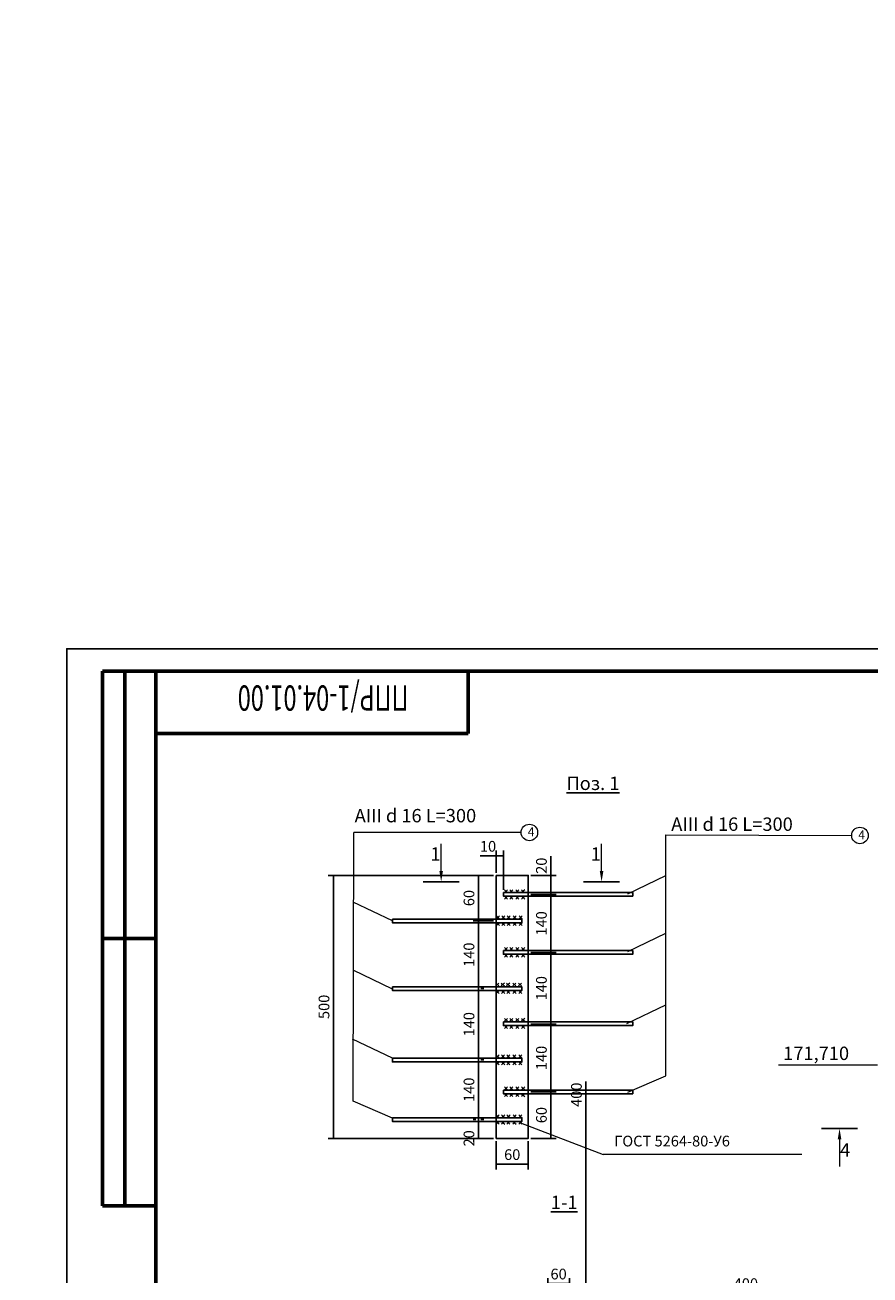
# Model space of a CAD drawing. Units: millimetres. Extents: x -1006216 to 8941602, y -701074 to -125011.
# Drawn here: x -621258 to -573947, y -507186 to -437183 of the extents above; entities that cross this region are included whole.
import ezdxf

# ---------------------------------------------------------------- set-up
doc = ezdxf.new("R2010")
doc.units = ezdxf.units.MM
doc.linetypes.add('CONTINOUS', pattern=[0])
doc.layers.get('0').update_dxf_attribs({"linetype": 'CONTINOUS'})
for name, color, linetype, lineweight in [('выноски', 3, 'Continuous', 13), ('резмер', 1, 'Continuous', 9), ('Формат А3', 7, 'Continuous', 25), ('штриховка', 2, 'Continuous', 9)]:
    doc.layers.add(name, color=color, linetype=linetype, lineweight=lineweight)
doc.layers.add('Текст', color=252, linetype='Continuous')
doc.styles.add('GOST 2.304', font='CS_Gost2304.shx', dxfattribs={"oblique": 15})
doc.styles.get("Standard").update_dxf_attribs({"font": 'txt.shx', "width": 0.85, "height": 600})
doc.dimstyles.new('ISO-25', dxfattribs={"dimtxt": 600, "dimasz": 600, "dimexe": 300, "dimexo": 150, "dimgap": 150, "dimtad": 1, "dimdec": 0, "dimtxsty": 'Standard', "dimblk": 'OBLIQUE', "dimcen": 600, "dimadec": 0, "dimazin": 0, "dimtfac": 1, "dimtdec": 0, "dimtmove": 0, "dimatfit": 3, "dimldrblk": 'OBLIQUE', "dimfxl": 0, "dimarcsym": 0})

# ---------------------------------------------------------------- blocks, each defined once
blk = doc.blocks.new('_Oblique')
at = {"color": 0, "linetype": 'ByBlock', "lineweight": -2}
blk.add_line((-0.5, -0.5), (0.5, 0.5), dxfattribs=at)
blk = doc.blocks.new('*D577')
at = {"layer": 'Defpoints', "color": 0}
for p in [(-594877, -484807), (-603989, -499533), (-594877, -499533)]:
    blk.add_point(p, dxfattribs=at)
at = {"layer": 'резмер', "color": 0, "lineweight": -2}
for p, q in [((-595027, -484807), (-604289, -484807)), ((-603989, -484807), (-603989, -499533)), ((-595027, -499533), (-604289, -499533))]:
    blk.add_line(p, q, dxfattribs=at)
at = {"layer": 'резмер', "color": 0, "lineweight": -2, "xscale": 10, "yscale": 10, "zscale": 10}
for p, rotation in [((-603989, -484807), 90), ((-603989, -499533), 270)]:
    blk.add_blockref('_Oblique', p, dxfattribs=dict(at, rotation=rotation))
at = {"layer": 'резмер', "color": 0, "insert": (-604439, -492170), "char_height": 600, "attachment_point": 5, "rotation": 90}
blk.add_mtext('500', dxfattribs=at)
blk = doc.blocks.new('*D578')
at = {"layer": 'Defpoints', "color": 0}
for p in [(-594877, -499533), (-593079, -499533), (-593079, -500971)]:
    blk.add_point(p, dxfattribs=at)
at = {"layer": 'резмер', "color": 0, "lineweight": -2}
for p, q in [((-594877, -499683), (-594877, -501271)), ((-593079, -499683), (-593079, -501271)), ((-594877, -500971), (-593079, -500971))]:
    blk.add_line(p, q, dxfattribs=at)
at = {"layer": 'резмер', "color": 0, "lineweight": -2, "xscale": 10, "yscale": 10, "zscale": 10, "rotation": 180}
blk.add_blockref('_Oblique', (-594877, -500971), dxfattribs=at)
at = {"layer": 'резмер', "color": 0, "lineweight": -2, "xscale": 10, "yscale": 10, "zscale": 10}
blk.add_blockref('_Oblique', (-593079, -500971), dxfattribs=at)
at = {"layer": 'резмер', "color": 0, "insert": (-593978, -500521), "char_height": 600, "attachment_point": 5}
blk.add_mtext('60', dxfattribs=at)
blk = doc.blocks.new('*D581')
at = {"layer": 'Defpoints', "color": 0}
for p in [(-594877, -483706), (-594877, -484807), (-594476, -485765)]:
    blk.add_point(p, dxfattribs=at)
at = {"layer": 'резмер', "color": 0, "lineweight": -2}
for p, q in [((-594877, -483706), (-595782, -483706)), ((-594877, -484657), (-594877, -483406)), ((-594476, -483706), (-594877, -483706)), ((-594476, -485615), (-594476, -483406))]:
    blk.add_line(p, q, dxfattribs=at)
at = {"layer": 'резмер', "color": 0, "lineweight": -2, "xscale": 10, "yscale": 10, "zscale": 10, "rotation": 180}
blk.add_blockref('_Oblique', (-594877, -483706), dxfattribs=at)
at = {"layer": 'резмер', "color": 0, "lineweight": -2, "xscale": 10, "yscale": 10, "zscale": 10}
blk.add_blockref('_Oblique', (-594476, -483706), dxfattribs=at)
at = {"layer": 'резмер', "color": 0, "insert": (-595334, -483256), "char_height": 600, "attachment_point": 5}
blk.add_mtext('10', dxfattribs=at)
blk = doc.blocks.new('*D582')
at = {"layer": 'Defpoints', "color": 0}
for p in [(-590789, -508141), (-589857, -508141), (-590789, -508541)]:
    blk.add_point(p, dxfattribs=at)
at = {"layer": 'резмер', "color": 0, "lineweight": -2}
for p, q in [((-589857, -508141), (-589857, -496346)), ((-590639, -508141), (-589557, -508141)), ((-589857, -508541), (-589857, -508141)), ((-590639, -508541), (-589557, -508541))]:
    blk.add_line(p, q, dxfattribs=at)
at = {"layer": 'резмер', "color": 0, "lineweight": -2, "xscale": 10, "yscale": 10, "zscale": 10}
for p, rotation in [((-589857, -508141), 90), ((-589857, -508541), 270)]:
    blk.add_blockref('_Oblique', p, dxfattribs=dict(at, rotation=rotation))
at = {"layer": 'резмер', "color": 0, "insert": (-590307, -497091), "char_height": 600, "attachment_point": 5, "rotation": 90}
blk.add_mtext('400', dxfattribs=at)
blk = doc.blocks.new('*D583')
at = {"layer": 'Defpoints', "color": 0}
for p in [(-591989, -507660), (-591989, -508141), (-590776, -508141)]:
    blk.add_point(p, dxfattribs=at)
at = {"layer": 'резмер', "color": 0, "lineweight": -2}
for p, q in [((-591989, -507991), (-591989, -507360)), ((-590776, -507991), (-590776, -507360)), ((-590776, -507660), (-591989, -507660))]:
    blk.add_line(p, q, dxfattribs=at)
at = {"layer": 'резмер', "color": 0, "lineweight": -2, "xscale": 10, "yscale": 10, "zscale": 10, "rotation": 180}
blk.add_blockref('_Oblique', (-591989, -507660), dxfattribs=at)
at = {"layer": 'резмер', "color": 0, "lineweight": -2, "xscale": 10, "yscale": 10, "zscale": 10}
blk.add_blockref('_Oblique', (-590776, -507660), dxfattribs=at)
at = {"layer": 'резмер', "color": 0, "insert": (-591382, -507210), "char_height": 600, "attachment_point": 5}
blk.add_mtext('60', dxfattribs=at)
blk = doc.blocks.new('*D585')
at = {"layer": 'Defpoints', "color": 0}
for p in [(-569846, -507186), (-569446, -507185), (-569846, -508198)]:
    blk.add_point(p, dxfattribs=at)
at = {"layer": 'резмер', "color": 0, "lineweight": -2}
for p, q in [((-569846, -507336), (-569846, -508498)), ((-569446, -507335), (-569446, -508498)), ((-569846, -508198), (-581641, -508198)), ((-569446, -508198), (-569846, -508198))]:
    blk.add_line(p, q, dxfattribs=at)
at = {"layer": 'резмер', "color": 0, "lineweight": -2, "xscale": 10, "yscale": 10, "zscale": 10, "rotation": 180}
blk.add_blockref('_Oblique', (-569846, -508198), dxfattribs=at)
at = {"layer": 'резмер', "color": 0, "lineweight": -2, "xscale": 10, "yscale": 10, "zscale": 10}
blk.add_blockref('_Oblique', (-569446, -508198), dxfattribs=at)
at = {"layer": 'резмер', "color": 0, "insert": (-580896, -507748), "char_height": 600, "attachment_point": 5}
blk.add_mtext('400', dxfattribs=at)
blk = doc.blocks.new('*D586')
at = {"layer": 'Defpoints', "color": 0}
for p in [(-593079, -484807), (-593079, -485869), (-591816, -485869)]:
    blk.add_point(p, dxfattribs=at)
at = {"layer": 'резмер', "color": 0, "lineweight": -2}
for p, q in [((-591816, -484807), (-591816, -483732)), ((-592929, -484807), (-591516, -484807)), ((-591816, -485869), (-591816, -484807)), ((-592929, -485869), (-591516, -485869))]:
    blk.add_line(p, q, dxfattribs=at)
at = {"layer": 'резмер', "color": 0, "lineweight": -2, "xscale": 10, "yscale": 10, "zscale": 10}
for p, rotation in [((-591816, -484807), 90), ((-591816, -485869), 270)]:
    blk.add_blockref('_Oblique', p, dxfattribs=dict(at, rotation=rotation))
at = {"layer": 'резмер', "color": 0, "insert": (-592266, -484265), "char_height": 600, "attachment_point": 5, "rotation": 90}
blk.add_mtext('20', dxfattribs=at)
blk = doc.blocks.new('*D587')
at = {"layer": 'Defpoints', "color": 0}
for p in [(-593079, -485869), (-593079, -489122), (-591816, -489122)]:
    blk.add_point(p, dxfattribs=at)
at = {"layer": 'резмер', "color": 0, "lineweight": -2}
for p, q in [((-592929, -485869), (-591516, -485869)), ((-591816, -485869), (-591816, -489122)), ((-592929, -489122), (-591516, -489122))]:
    blk.add_line(p, q, dxfattribs=at)
at = {"layer": 'резмер', "color": 0, "lineweight": -2, "xscale": 10, "yscale": 10, "zscale": 10}
for p, rotation in [((-591816, -485869), 90), ((-591816, -489122), 270)]:
    blk.add_blockref('_Oblique', p, dxfattribs=dict(at, rotation=rotation))
at = {"layer": 'резмер', "color": 0, "insert": (-592266, -487495), "char_height": 600, "attachment_point": 5, "rotation": 90}
blk.add_mtext('140', dxfattribs=at)
blk = doc.blocks.new('*D588')
at = {"layer": 'Defpoints', "color": 0}
for p in [(-593079, -489122), (-593079, -493132), (-591816, -493132)]:
    blk.add_point(p, dxfattribs=at)
at = {"layer": 'резмер', "color": 0, "lineweight": -2}
for p, q in [((-592929, -489122), (-591516, -489122)), ((-591816, -489122), (-591816, -493132)), ((-592929, -493132), (-591516, -493132))]:
    blk.add_line(p, q, dxfattribs=at)
at = {"layer": 'резмер', "color": 0, "lineweight": -2, "xscale": 10, "yscale": 10, "zscale": 10}
for p, rotation in [((-591816, -489122), 90), ((-591816, -493132), 270)]:
    blk.add_blockref('_Oblique', p, dxfattribs=dict(at, rotation=rotation))
at = {"layer": 'резмер', "color": 0, "insert": (-592266, -491127), "char_height": 600, "attachment_point": 5, "rotation": 90}
blk.add_mtext('140', dxfattribs=at)
blk = doc.blocks.new('*D589')
at = {"layer": 'Defpoints', "color": 0}
for p in [(-593079, -493132), (-593079, -496929), (-591816, -496929)]:
    blk.add_point(p, dxfattribs=at)
at = {"layer": 'резмер', "color": 0, "lineweight": -2}
for p, q in [((-592929, -493132), (-591516, -493132)), ((-591816, -493132), (-591816, -496929)), ((-592929, -496929), (-591516, -496929))]:
    blk.add_line(p, q, dxfattribs=at)
at = {"layer": 'резмер', "color": 0, "lineweight": -2, "xscale": 10, "yscale": 10, "zscale": 10}
for p, rotation in [((-591816, -493132), 90), ((-591816, -496929), 270)]:
    blk.add_blockref('_Oblique', p, dxfattribs=dict(at, rotation=rotation))
at = {"layer": 'резмер', "color": 0, "insert": (-592266, -495031), "char_height": 600, "attachment_point": 5, "rotation": 90}
blk.add_mtext('140', dxfattribs=at)
blk = doc.blocks.new('*D590')
at = {"layer": 'Defpoints', "color": 0}
for p in [(-593079, -496929), (-593079, -499533), (-591816, -499533)]:
    blk.add_point(p, dxfattribs=at)
at = {"layer": 'резмер', "color": 0, "lineweight": -2}
for p, q in [((-592929, -496929), (-591516, -496929)), ((-591816, -496929), (-591816, -499533)), ((-592929, -499533), (-591516, -499533))]:
    blk.add_line(p, q, dxfattribs=at)
at = {"layer": 'резмер', "color": 0, "lineweight": -2, "xscale": 10, "yscale": 10, "zscale": 10}
for p, rotation in [((-591816, -496929), 90), ((-591816, -499533), 270)]:
    blk.add_blockref('_Oblique', p, dxfattribs=dict(at, rotation=rotation))
at = {"layer": 'резмер', "color": 0, "insert": (-592266, -498231), "char_height": 600, "attachment_point": 5, "rotation": 90}
blk.add_mtext('60', dxfattribs=at)
blk = doc.blocks.new('*D591')
at = {"layer": 'Defpoints', "color": 0}
for p in [(-594889, -484807), (-595872, -487347), (-594877, -487347)]:
    blk.add_point(p, dxfattribs=at)
at = {"layer": 'резмер', "color": 0, "lineweight": -2}
for p, q in [((-595039, -484807), (-596172, -484807)), ((-595872, -484807), (-595872, -487347)), ((-595027, -487347), (-596172, -487347))]:
    blk.add_line(p, q, dxfattribs=at)
at = {"layer": 'резмер', "color": 0, "lineweight": -2, "xscale": 10, "yscale": 10, "zscale": 10}
for p, rotation in [((-595872, -484807), 90), ((-595872, -487347), 270)]:
    blk.add_blockref('_Oblique', p, dxfattribs=dict(at, rotation=rotation))
at = {"layer": 'резмер', "color": 0, "insert": (-596322, -486077), "char_height": 600, "attachment_point": 5, "rotation": 90}
blk.add_mtext('60', dxfattribs=at)
blk = doc.blocks.new('*D592')
at = {"layer": 'Defpoints', "color": 0}
for p in [(-594877, -487347), (-595889, -491150), (-595872, -491150)]:
    blk.add_point(p, dxfattribs=at)
at = {"layer": 'резмер', "color": 0, "lineweight": -2}
for p, q in [((-595027, -487347), (-596172, -487347)), ((-595872, -487347), (-595872, -491150)), ((-595739, -491150), (-595572, -491150))]:
    blk.add_line(p, q, dxfattribs=at)
at = {"layer": 'резмер', "color": 0, "lineweight": -2, "xscale": 10, "yscale": 10, "zscale": 10}
for p, rotation in [((-595872, -487347), 90), ((-595872, -491150), 270)]:
    blk.add_blockref('_Oblique', p, dxfattribs=dict(at, rotation=rotation))
at = {"layer": 'резмер', "color": 0, "insert": (-596322, -489249), "char_height": 600, "attachment_point": 5, "rotation": 90}
blk.add_mtext('140', dxfattribs=at)
blk = doc.blocks.new('*D567')
at = {"layer": 'Defpoints', "color": 0}
for p in [(-595889, -491150), (-595881, -495136), (-595872, -495136)]:
    blk.add_point(p, dxfattribs=at)
at = {"layer": 'резмер', "color": 0, "lineweight": -2}
for p, q in [((-595872, -491150), (-595872, -495136)), ((-595739, -491150), (-595572, -491150)), ((-595731, -495136), (-595572, -495136))]:
    blk.add_line(p, q, dxfattribs=at)
at = {"layer": 'резмер', "color": 0, "lineweight": -2, "xscale": 10, "yscale": 10, "zscale": 10}
for p, rotation in [((-595872, -491150), 90), ((-595872, -495136), 270)]:
    blk.add_blockref('_Oblique', p, dxfattribs=dict(at, rotation=rotation))
at = {"layer": 'резмер', "color": 0, "insert": (-596322, -493143), "char_height": 600, "attachment_point": 5, "rotation": 90}
blk.add_mtext('140', dxfattribs=at)
blk = doc.blocks.new('*D568')
at = {"layer": 'Defpoints', "color": 0}
for p in [(-595881, -495136), (-595885, -498486), (-595872, -498486)]:
    blk.add_point(p, dxfattribs=at)
at = {"layer": 'резмер', "color": 0, "lineweight": -2}
for p, q in [((-595872, -495136), (-595872, -498486)), ((-595731, -495136), (-595572, -495136)), ((-595735, -498486), (-595572, -498486))]:
    blk.add_line(p, q, dxfattribs=at)
at = {"layer": 'резмер', "color": 0, "lineweight": -2, "xscale": 10, "yscale": 10, "zscale": 10}
for p, rotation in [((-595872, -495136), 90), ((-595872, -498486), 270)]:
    blk.add_blockref('_Oblique', p, dxfattribs=dict(at, rotation=rotation))
at = {"layer": 'резмер', "color": 0, "insert": (-596322, -496811), "char_height": 600, "attachment_point": 5, "rotation": 90}
blk.add_mtext('140', dxfattribs=at)
blk = doc.blocks.new('*D569')
at = {"layer": 'Defpoints', "color": 0}
for p in [(-595873, -498486), (-595873, -499533), (-594877, -499533)]:
    blk.add_point(p, dxfattribs=at)
at = {"layer": 'резмер', "color": 0, "lineweight": -2}
for p, q in [((-596023, -498486), (-596173, -498486)), ((-595873, -498486), (-595873, -499533)), ((-595027, -499533), (-596173, -499533))]:
    blk.add_line(p, q, dxfattribs=at)
at = {"layer": 'резмер', "color": 0, "lineweight": -2, "xscale": 10, "yscale": 10, "zscale": 10}
for p, rotation in [((-595873, -498486), 90), ((-595873, -499533), 270)]:
    blk.add_blockref('_Oblique', p, dxfattribs=dict(at, rotation=rotation))
at = {"layer": 'резмер', "color": 0, "insert": (-596323, -499533), "char_height": 600, "attachment_point": 5, "rotation": 90}
blk.add_mtext('20', dxfattribs=at)

msp = doc.modelspace()

# ---------------------------------------------------------------- linework, layer by layer
at = {"color": 7, "linetype": 'Continuous', "lineweight": 60}
for p, q in [((-616921.7968645, -503312.5210746), (-616921.7968645, -473360.5210749)), ((-616921.7968645, -473360.5210749), (-613926.5968646, -473360.5210749)), ((-615673.7968645, -503312.5210746), (-615673.7968645, -473360.5210749)), ((-613926.5968646, -473360.5210749), (-613926.5968646, -476854.9210749)), ((-596454.5968648, -473360.5210749), (-613926.5968646, -473360.5210749)), ((-613926.5968646, -473360.5210749), (-613926.5968646, -503312.5210746)), ((-596454.5968648, -476854.9210749), (-596454.5968648, -473360.5210749)), ((-613926.5968646, -476854.9210749), (-596454.5968648, -476854.9210749)), ((-616921.7968645, -488336.5210747), (-613926.5968646, -488336.5210747)), ((-616921.7968645, -503312.5210746), (-613926.5968646, -503312.5210746))]:
    msp.add_line(p, q, dxfattribs=at)
for p, q in [((-598967.9265315, -485162.457423), (-596945.5050011, -485162.457423)), ((-589986.548131, -485162.457423), (-587964.1266007, -485162.457423)), ((-574642.0571122, -498981.2793602), (-576664.4786426, -498981.2793602))]:
    msp.add_line(p, q)
for points in [[(-594876.7122193, -484807.3335102), (-593079.0721301, -484807.3335102), (-593079.0721301, -499533.1898459), (-594876.7122193, -499533.1898459)], [(-594475.8231338, -485764.5866158), (-587227.4901775, -485764.5866158), (-587227.4901775, -485968.1635544), (-594475.8231338, -485968.1635544)], [(-600686.0095649, -487252.8617701), (-593437.6766085, -487252.8617701), (-593437.6766085, -487456.4387087), (-600686.0095649, -487456.4387087)], [(-594475.8231338, -489019.1895016), (-587227.4901775, -489019.1895016), (-587227.4901775, -489222.7664401), (-594475.8231338, -489222.7664401)], [(-600686.0095649, -491048.8012363), (-593437.6766085, -491048.8012363), (-593437.6766085, -491252.3781749), (-600686.0095649, -491252.3781749)], [(-594475.8231338, -493012.9004365), (-587227.4901775, -493012.9004365), (-587227.4901775, -493216.477375), (-594475.8231338, -493216.477375)], [(-600686.0095649, -495044.8330279), (-593437.6766085, -495044.8330279), (-593437.6766085, -495248.4099664), (-600686.0095649, -495248.4099664)], [(-594475.8231338, -496829.4068358), (-587227.4901775, -496829.4068358), (-587227.4901775, -497032.9837744), (-594475.8231338, -497032.9837744)], [(-600686.0095649, -498378.3389274), (-593437.6766085, -498378.3389274), (-593437.6766085, -498581.915866), (-600686.0095649, -498581.915866)]]:
    msp.add_lwpolyline(points, close=True)
at = {"layer": 'выноски'}
for p, q in [((-602876.9098021, -497454.4520425), (-602849.0167702, -482402.3981634)), ((-593479.5631931, -482402.3981634), (-602849.0167702, -482402.3981634)), ((-585376.473537, -496023.6537361), (-585376.473537, -482533.3626439)), ((-585376.473537, -482533.3626439), (-574972.1900501, -482570.7891032)), ((-587497.429119, -485843.4774117), (-585376.473537, -484810.8994753)), ((-600686.0095649, -487354.6502394), (-602876.9098021, -486304.3260904)), ((-587497.429119, -489073.5403157), (-585376.473537, -488040.9623793)), ((-600686.0095649, -491186.4345767), (-602876.9098021, -490107.4905099)), ((-587567.3737743, -493103.7063562), (-585376.473537, -492050.8695504)), ((-600686.0095649, -495044.8330279), (-602921.0415419, -493970.7887206)), ((-573523.4546194, -495442.4831338), (-579070.5882322, -495442.4831338)), ((-587497.429119, -496947.540621), (-585376.473537, -496023.6537361)), ((-600686.0095649, -498407.9011393), (-602876.9098021, -497454.4520425)), ((-593523.6893188, -498663.9789465), (-588893.246724, -500434.2097568)), ((-577759.2034044, -500434.2097568), (-588893.246724, -500434.2097568))]:
    msp.add_line(p, q, dxfattribs=at)
for centre in [(-593017.1340043, -482402.3981634), (-574509.7608613, -482570.7891032)]:
    msp.add_circle(centre, 462.4291889, dxfattribs=at)
at = {"layer": 'резмер'}
for p, q in [((-597956.7157663, -484562.457423), (-597956.7157663, -483037.8268654)), ((-588975.3373658, -484562.457423), (-588975.3373658, -483037.8268654)), ((-575653.2678774, -499581.2793602), (-575653.2678774, -501105.9099178))]:
    msp.add_line(p, q, dxfattribs=at)
for points in [[(-597856.7157663, -484562.457423), (-597956.7157663, -485162.457423), (-598056.7157663, -484562.457423)], [(-588875.3373658, -484562.457423), (-588975.3373658, -485162.457423), (-589075.3373658, -484562.457423)], [(-575753.2678774, -499581.2793602), (-575653.2678774, -498981.2793602), (-575553.2678774, -499581.2793602)]]:
    msp.add_solid(points, dxfattribs=at)
at = {"layer": 'Формат А3', "color": 1, "linetype": 'Continuous', "lineweight": 25}
msp.add_lwpolyline([(-618918.5968645, -546243.7210741), (-514086.5968657, -546243.7210741), (-514086.5968657, -472112.5210749), (-618918.5968645, -472112.5210749), (-618918.5968645, -546243.7210741)], close=True, dxfattribs=at)
at = {"layer": 'Формат А3', "color": 7, "linetype": 'Continuous', "lineweight": 60}
msp.add_lwpolyline([(-613926.5968646, -544995.7210741), (-515334.5968657, -544995.7210741), (-515334.5968657, -473360.5210749), (-613926.5968646, -473360.5210749), (-613926.5968646, -544995.7210741)], close=True, dxfattribs=at)
at = {"layer": 'штриховка'}
for p, q in [((-594417.4961287, -485607.8725428), (-594245.470708, -485771.9987038)), ((-594245.470708, -485607.8725428), (-594417.4961287, -485771.9987038)), ((-594121.4268457, -485607.8725428), (-593949.401425, -485771.9987038)), ((-593949.401425, -485607.8725428), (-594121.4268457, -485771.9987038)), ((-593782.0132605, -485607.8725428), (-593609.9878399, -485771.9987038)), ((-593609.9878399, -485607.8725428), (-593782.0132605, -485771.9987038)), ((-593453.6498513, -485607.8725428), (-593281.6244306, -485771.9987038)), ((-593281.6244306, -485607.8725428), (-593453.6498513, -485771.9987038)), ((-594417.4961287, -485968.1635544), (-594245.470708, -486132.2897154)), ((-594245.470708, -485968.1635544), (-594417.4961287, -486132.2897154)), ((-594121.4268457, -485968.1635544), (-593949.401425, -486132.2897154)), ((-593949.401425, -485968.1635544), (-594121.4268457, -486132.2897154)), ((-593782.0132605, -485968.1635544), (-593609.9878399, -486132.2897154)), ((-593609.9878399, -485968.1635544), (-593782.0132605, -486132.2897154)), ((-593453.6498513, -485968.1635544), (-593281.6244306, -486132.2897154)), ((-593281.6244306, -485968.1635544), (-593453.6498513, -486132.2897154)), ((-594865.8684536, -487066.8108109), (-594693.8430329, -487230.936972)), ((-594693.8430329, -487066.8108109), (-594865.8684536, -487230.936972)), ((-594556.4491094, -487066.8108109), (-594384.4236887, -487230.936972)), ((-594384.4236887, -487066.8108109), (-594556.4491094, -487230.936972)), ((-594260.3798264, -487066.8108109), (-594088.3544057, -487230.936972)), ((-594088.3544057, -487066.8108109), (-594260.3798264, -487230.936972)), ((-593920.9662412, -487066.8108109), (-593748.9408206, -487230.936972)), ((-593748.9408206, -487066.8108109), (-593920.9662412, -487230.936972)), ((-593592.602832, -487066.8108109), (-593420.5774113, -487230.936972)), ((-593420.5774113, -487066.8108109), (-593592.602832, -487230.936972)), ((-594865.8684536, -487456.4387087), (-594693.8430329, -487620.5648698)), ((-594693.8430329, -487456.4387087), (-594865.8684536, -487620.5648698)), ((-594556.4491094, -487456.4387087), (-594384.4236887, -487620.5648698)), ((-594384.4236887, -487456.4387087), (-594556.4491094, -487620.5648698)), ((-594260.3798264, -487456.4387087), (-594088.3544057, -487620.5648698)), ((-594088.3544057, -487456.4387087), (-594260.3798264, -487620.5648698)), ((-593920.9662412, -487456.4387087), (-593748.9408206, -487620.5648698)), ((-593748.9408206, -487456.4387087), (-593920.9662412, -487620.5648698)), ((-593592.602832, -487456.4387087), (-593420.5774113, -487620.5648698)), ((-593420.5774113, -487456.4387087), (-593592.602832, -487620.5648698)), ((-594417.4961287, -488848.906599), (-594245.470708, -489013.0327601)), ((-594245.470708, -488848.906599), (-594417.4961287, -489013.0327601)), ((-594417.4961287, -489222.7664401), (-594245.470708, -489386.8926012)), ((-594245.470708, -489222.7664401), (-594417.4961287, -489386.8926012)), ((-594121.4268457, -488848.906599), (-593949.401425, -489013.0327601)), ((-593949.401425, -488848.906599), (-594121.4268457, -489013.0327601)), ((-594121.4268457, -489222.7664401), (-593949.401425, -489386.8926012)), ((-593949.401425, -489222.7664401), (-594121.4268457, -489386.8926012)), ((-593782.0132605, -488848.906599), (-593609.9878399, -489013.0327601)), ((-593609.9878399, -488848.906599), (-593782.0132605, -489013.0327601)), ((-593782.0132605, -489222.7664401), (-593609.9878399, -489386.8926012)), ((-593609.9878399, -489222.7664401), (-593782.0132605, -489386.8926012)), ((-593453.6498513, -488848.906599), (-593281.6244306, -489013.0327601)), ((-593281.6244306, -488848.906599), (-593453.6498513, -489013.0327601)), ((-593453.6498513, -489222.7664401), (-593281.6244306, -489386.8926012)), ((-593281.6244306, -489222.7664401), (-593453.6498513, -489386.8926012)), ((-594897.7969511, -490836.2749391), (-594725.7715305, -491000.4011002)), ((-594725.7715305, -490836.2749391), (-594897.7969511, -491000.4011002)), ((-594882.9676507, -491252.3781749), (-594710.9422301, -491416.5043359)), ((-594710.9422301, -491252.3781749), (-594882.9676507, -491416.5043359)), ((-594588.3776069, -490836.2749391), (-594416.3521863, -491000.4011002)), ((-594416.3521863, -490836.2749391), (-594588.3776069, -491000.4011002)), ((-594573.5483065, -491252.3781749), (-594401.5228859, -491416.5043359)), ((-594401.5228859, -491252.3781749), (-594573.5483065, -491416.5043359)), ((-594292.3083239, -490836.2749391), (-594120.2829033, -491000.4011002)), ((-594120.2829033, -490836.2749391), (-594292.3083239, -491000.4011002)), ((-594277.4790236, -491252.3781749), (-594105.4536029, -491416.5043359)), ((-594105.4536029, -491252.3781749), (-594277.4790236, -491416.5043359)), ((-593952.8947388, -490836.2749391), (-593780.8693181, -491000.4011002)), ((-593780.8693181, -490836.2749391), (-593952.8947388, -491000.4011002)), ((-593938.0654384, -491252.3781749), (-593766.0400177, -491416.5043359)), ((-593766.0400177, -491252.3781749), (-593938.0654384, -491416.5043359)), ((-593624.5313295, -490836.2749391), (-593452.5059089, -491000.4011002)), ((-593452.5059089, -490836.2749391), (-593624.5313295, -491000.4011002)), ((-593609.7020292, -491252.3781749), (-593437.6766085, -491416.5043359)), ((-593437.6766085, -491252.3781749), (-593609.7020292, -491416.5043359)), ((-594417.4961287, -492814.7730585), (-594245.470708, -492978.8992196)), ((-594245.470708, -492814.7730585), (-594417.4961287, -492978.8992196)), ((-594121.4268457, -492814.7730585), (-593949.401425, -492978.8992196)), ((-593949.401425, -492814.7730585), (-594121.4268457, -492978.8992196)), ((-593782.0132605, -492814.7730585), (-593609.9878399, -492978.8992196)), ((-593609.9878399, -492814.7730585), (-593782.0132605, -492978.8992196)), ((-593453.6498513, -492814.7730585), (-593281.6244306, -492978.8992196)), ((-593281.6244306, -492814.7730585), (-593453.6498513, -492978.8992196)), ((-594417.4961287, -493216.477375), (-594245.470708, -493380.6035361)), ((-594245.470708, -493216.477375), (-594417.4961287, -493380.6035361)), ((-594121.4268457, -493216.477375), (-593949.401425, -493380.6035361)), ((-593949.401425, -493216.477375), (-594121.4268457, -493380.6035361)), ((-593782.0132605, -493216.477375), (-593609.9878399, -493380.6035361)), ((-593609.9878399, -493216.477375), (-593782.0132605, -493380.6035361)), ((-593453.6498513, -493216.477375), (-593281.6244306, -493380.6035361)), ((-593281.6244306, -493216.477375), (-593453.6498513, -493380.6035361)), ((-594889.9538118, -494863.8078313), (-594717.9283911, -495027.9339924)), ((-594717.9283911, -494863.8078313), (-594889.9538118, -495027.9339924)), ((-594580.5344676, -494863.8078313), (-594408.5090469, -495027.9339924)), ((-594408.5090469, -494863.8078313), (-594580.5344676, -495027.9339924)), ((-594284.4651846, -494863.8078313), (-594112.4397639, -495027.9339924)), ((-594112.4397639, -494863.8078313), (-594284.4651846, -495027.9339924)), ((-593945.0515994, -494863.8078313), (-593773.0261788, -495027.9339924)), ((-593773.0261788, -494863.8078313), (-593945.0515994, -495027.9339924)), ((-593616.6881902, -494863.8078313), (-593444.6627695, -495027.9339924)), ((-593444.6627695, -494863.8078313), (-593616.6881902, -495027.9339924)), ((-594882.9676507, -495248.4099664), (-594710.9422301, -495412.5361275)), ((-594710.9422301, -495248.4099664), (-594882.9676507, -495412.5361275)), ((-594573.5483065, -495248.4099664), (-594401.5228859, -495412.5361275)), ((-594401.5228859, -495248.4099664), (-594573.5483065, -495412.5361275)), ((-594277.4790236, -495248.4099664), (-594105.4536029, -495412.5361275)), ((-594105.4536029, -495248.4099664), (-594277.4790236, -495412.5361275)), ((-593938.0654384, -495248.4099664), (-593766.0400177, -495412.5361275)), ((-593766.0400177, -495248.4099664), (-593938.0654384, -495412.5361275)), ((-593609.7020292, -495248.4099664), (-593437.6766085, -495412.5361275)), ((-593437.6766085, -495248.4099664), (-593609.7020292, -495412.5361275)), ((-594417.4961287, -496646.4012407), (-594245.470708, -496810.5274018)), ((-594245.470708, -496646.4012407), (-594417.4961287, -496810.5274018)), ((-594121.4268457, -496646.4012407), (-593949.401425, -496810.5274018)), ((-593949.401425, -496646.4012407), (-594121.4268457, -496810.5274018)), ((-593782.0132605, -496646.4012407), (-593609.9878399, -496810.5274018)), ((-593609.9878399, -496646.4012407), (-593782.0132605, -496810.5274018)), ((-593453.6498513, -496646.4012407), (-593281.6244306, -496810.5274018)), ((-593281.6244306, -496646.4012407), (-593453.6498513, -496810.5274018)), ((-594417.4961287, -497032.9837744), (-594245.470708, -497197.1099354)), ((-594245.470708, -497032.9837744), (-594417.4961287, -497197.1099354)), ((-594121.4268457, -497032.9837744), (-593949.401425, -497197.1099354)), ((-593949.401425, -497032.9837744), (-594121.4268457, -497197.1099354)), ((-593782.0132605, -497032.9837744), (-593609.9878399, -497197.1099354)), ((-593609.9878399, -497032.9837744), (-593782.0132605, -497197.1099354)), ((-593453.6498513, -497032.9837744), (-593281.6244306, -497197.1099354)), ((-593281.6244306, -497032.9837744), (-593453.6498513, -497197.1099354)), ((-594879.1129784, -498216.8098967), (-594707.0875578, -498380.9360577)), ((-594707.0875578, -498216.8098967), (-594879.1129784, -498380.9360577)), ((-594569.6936342, -498216.8098967), (-594397.6682136, -498380.9360577)), ((-594397.6682136, -498216.8098967), (-594569.6936342, -498380.9360577)), ((-594273.6243513, -498216.8098967), (-594101.5989306, -498380.9360577)), ((-594101.5989306, -498216.8098967), (-594273.6243513, -498380.9360577)), ((-593934.2107661, -498216.8098967), (-593762.1853454, -498380.9360577)), ((-593762.1853454, -498216.8098967), (-593934.2107661, -498380.9360577)), ((-593605.8473569, -498216.8098967), (-593433.8219362, -498380.9360577)), ((-593433.8219362, -498216.8098967), (-593605.8473569, -498380.9360577)), ((-594882.9676507, -498581.915866), (-594710.9422301, -498746.0420271)), ((-594710.9422301, -498581.915866), (-594882.9676507, -498746.0420271)), ((-594573.5483065, -498581.915866), (-594401.5228859, -498746.0420271)), ((-594401.5228859, -498581.915866), (-594573.5483065, -498746.0420271)), ((-594277.4790236, -498581.915866), (-594105.4536029, -498746.0420271)), ((-594105.4536029, -498581.915866), (-594277.4790236, -498746.0420271)), ((-593938.0654384, -498581.915866), (-593766.0400177, -498746.0420271)), ((-593766.0400177, -498581.915866), (-593938.0654384, -498746.0420271)), ((-593609.7020292, -498581.915866), (-593437.6766085, -498746.0420271)), ((-593437.6766085, -498581.915866), (-593609.7020292, -498746.0420271))]:
    msp.add_line(p, q, dxfattribs=at)

# ---------------------------------------------------------------- texts
at = {"color": 1, "linetype": 'Continuous', "lineweight": 25, "style": 'GOST 2.304', "oblique": 15.000000002, "width": 0.682438}
msp.add_text('ППР/1-04.01.00', height=1415.231999991, rotation=180, dxfattribs=at).set_placement((-599786.8248409, -474166.7116886))
at = {"layer": 'Текст'}
for s, insert, char_height, width, attachment_point in [('\\pl6280;  {\\H1.5x; \\fArial|b0|i1|c204|p34;\\H0.8887x;Техника безопасности.\\P\\pi-576.7,l1063;\\fArial|b0|i0|c204|p34;\\H0.625x;\\P\\pi-1063,t751.7;\\fArial|b0|i1|c204|p34;\\H1.3x;1.^IПлощадка для монтажа должна быть ограждена во избежание доступа^Jпосторонних лиц. Опасная зона работы крана должна быть обозначена^Jзнаками безопасности и надписями установленной формы. Допуск в рабочую^Jзону лиц, не имеющих непосредственного отношения к выполняемому^Jпроцессу, запрещен.\\P2.^IМеста проезда и установки крана должны быть оборудованы настилом из^Jдорожных плит.\\P3.^IДо начала работ должен быть установлен порядок обмена условными^Jсигналами между монтажниками, сигнальщиками и крановщиком.\\P4.^IВсе операции по перемещению конструкций производить только по командам сигнальщика. Сигнал «СТОП» может подаваться любым работником и выполняться немедленно. Перед началом любой операции следует подавать звуковой сигнал для отхода рабочих в безопасную зону.\\P5.^IСтроповку балки производить инвентарными стропами, прошедшими испытания и имеющими бирку с указанием их грузоподъемности и датой последнего испытания.\\P6.^IБалка должна удерживаться от раскачивания оттяжками из прочного пенькового каната.\\P7.^IПосле каждой новой установки крана балку следует поднять над опорой на 10 - 20 см и убедиться в устойчивости крана.\\P8.^IРасстроповку балок производить только после надежного закрепления их в проектном положении.\\P9.^IРаботы по монтажу балок производить с инвентарных подмостей. Подмости и лестницы должны быть заземлены. Угол наклона лестниц н& более 60°. В случае стесненности условий стройплощадки допускается установка лестницы под углом не более 75° при условии жесткого закрепления ее к конструкциям опоры.\\P10.^IБалки перед  сваркой арматуры выпусков и омоноличиванием стыков плит заземлить через выпуски арматуры.\\P11.^IПри выходе на плиту балки монтажник должен застропить карабин монтажного пояса за леерный трос, закрепленный к арматурным выпускам плит балок.\\P12.^IЗАПРЕЩАЕТСЯ производить работы при силе ветра более 10 м/с, а также при сильном снегопаде, тумане, гололеде.\\fArial|b0|i0|c204|p34;\\H0.7692x;\\P\\pi0,l6280,tz;\\P\\pl0,t1.549e+004;\\fArial|b1|i1|c204|p34;\\H1.2x;При производстве работ необходимо соблюдать требования\\fTimes New Roman|b0|i1|c204|p18;\\H0.8333x;^I\\fArial|b1|i1|c204|p34;\\H1.2x;\\P\\pl448.3,tz;следующих нормативных документов:\\P\\pl0,t640;\\fArial|b0|i0|c204|p34;\\H1.083x;•^I\\fArial|b0|i1|c204|p34;СНиП 3.06.04-91 «Мосты и трубы»\\P\\fArial|b0|i0|c204|p34;•^I\\fArial|b0|i1|c204|p34;СНиП 12-03-2001 «Безопасность труда в строительстве» ч.ч. 1 и 2.\\P\\fArial|b0|i0|c204|p34;•^I\\fArial|b0|i1|c204|p34;ПБ 10-382-00 «Правил устройства и безопасной эксплуатации ГПК»}', (-759304.22484, -320224.9297548), 1440, 78938.247144381, 1), ('{\\LПоз. 1}', (-590937.8053883, -479275.0904178), 750, 4283.560932823, 1), ('АIII d 16 L=300', (-602801.1786173, -481086.1051775), 750, 14642.82669266, 1), ('АIII d 16 L=300', (-585074.4050252, -481562.6707083), 750, 12402.986461228, 1), ('4', (-593108.3771427, -482111.3618449), 500, 698.126552631, 1), ('4', (-574601.0039997, -482279.7527847), 500, 698.126552631, 1), ('1', (-598557.7645653, -483231.1963711), 750, 1047.189828947, 1), ('1', (-589576.3861648, -483231.1963711), 750, 1047.189828947, 1), ('171,710', (-578807.631378, -494396.1868489), 750, 12402.986461228, 1), ('ГОСТ 5264-80-У6', (-588268.9458643, -499385.9756268), 600, 12402.986461228, 1), ('4', (-575052.2190784, -499805.2217547), 750, 1047.189828947, 3), ('{\\L1-1}', (-591814.6000522, -502741.8192928), 750, 1047.189828947, 1)]:
    msp.add_mtext(s, dxfattribs=dict(at, insert=insert, char_height=char_height, width=width, attachment_point=attachment_point))

# ---------------------------------------------------------------- dimensions: what is measured, and where the dimension line sits
at = {"layer": 'резмер'}
for base, p1, p2, text, picture, middle in [((-594876.7122193, -483705.9080063), (-594475.8231338, -485764.5866158), (-594876.7122193, -484807.3335102), '10', '*D581', (-595334.2122193, -483255.9080063)), ((-593079.0721301, -500971.4510157), (-594876.7122193, -499533.1898459), (-593079.0721301, -499533.1898459), '60', '*D578', (-593977.8921747, -500521.4510157)), ((-591988.7124312, -507660.2332866), (-590776.2124312, -508141.043987), (-591988.7124312, -508141.043987), '60', '*D583', (-591382.4624312, -507210.2332866))]:
    dim = msp.add_linear_dim(base=base, p1=p1, p2=p2, text=text, dimstyle='ISO-25', override={"dimtxt": 30, "dimasz": 10, "dimblk1": 'Oblique', "dimblk2": 'Oblique', "dimsah": 1}, dxfattribs=at)
    dim.commit()
    dim.dimension.update_dxf_attribs({"geometry": picture, "text_midpoint": middle})
for base, p1, p2, text, picture, middle in [((-591816.425654, -485868.5005735), (-593079.0721301, -484807.3335102), (-593079.0721301, -485868.5005735), '20', '*D586', (-591816.425654, -484264.8335102)), ((-595872.3199446, -487347.3289991), (-594889.2122193, -484807.3335102), (-594876.7122193, -487347.3289991), '60', '*D591', (-595872.3199446, -486077.3312546)), ((-595872.6628214, -499533.1898459), (-595872.6628214, -498486.3502025), (-594876.7122193, -499533.1898459), '20', '*D569', (-595872.6628214, -499533.1898459))]:
    dim = msp.add_linear_dim(base=base, p1=p1, p2=p2, angle=90, text=text, dimstyle='ISO-25', override={"dimtxt": 30, "dimasz": 10, "dimblk1": 'Oblique', "dimblk2": 'Oblique', "dimsah": 1}, dxfattribs=at)
    dim.commit()
    dim.dimension.update_dxf_attribs({"geometry": picture, "text_midpoint": middle, "dimtype": 160})
for base, p1, p2, text, picture, middle in [((-603989.3844846, -499533.1898459), (-594876.7122193, -484807.3335102), (-594876.7122193, -499533.1898459), '500', '*D577', (-604439.3844846, -492170.2616781)), ((-591816.425654, -489122.0622992), (-593079.0721301, -485868.5005735), (-593079.0721301, -489122.0622992), '140', '*D587', (-592266.425654, -487495.2814363)), ((-595872.3199446, -491149.872043), (-594876.7122193, -487347.3289991), (-595888.804346, -491149.872043), '140', '*D592', (-596322.3199446, -489248.600521)), ((-591816.425654, -493132.0727309), (-593079.0721301, -489122.0622992), (-593079.0721301, -493132.0727309), '140', '*D588', (-592266.425654, -491127.067515)), ((-595872.3199446, -495135.7331079), (-595888.804346, -491149.872043), (-595880.5671474, -495135.7331079), '140', '*D567', (-596322.3199446, -493142.8025755)), ((-591816.425654, -496929.2569816), (-593079.0721301, -493132.0727309), (-593079.0721301, -496929.2569816), '140', '*D589', (-592266.425654, -495030.6648562)), ((-595872.3199446, -498486.3502025), (-595880.5671474, -495135.7331079), (-595885.1628214, -498486.3502025), '140', '*D568', (-596322.3199446, -496811.0416552)), ((-591816.425654, -499533.1898459), (-593079.0721301, -496929.2569816), (-593079.0721301, -499533.1898459), '60', '*D590', (-592266.425654, -498231.2234138))]:
    dim = msp.add_linear_dim(base=base, p1=p1, p2=p2, angle=90, text=text, dimstyle='ISO-25', override={"dimtxt": 30, "dimasz": 10, "dimblk1": 'Oblique', "dimblk2": 'Oblique', "dimsah": 1}, dxfattribs=at)
    dim.commit()
    dim.dimension.update_dxf_attribs({"geometry": picture, "text_midpoint": middle})
for base, p1, p2, angle, picture, middle in [((-589856.625164, -508141.043987), (-590788.7124312, -508541.043987), (-590788.7124312, -508141.043987), 90, '*D582', (-589856.625164, -497091.043987)), ((-569845.8546089, -508197.6565737), (-569445.8874362, -507185.1487612), (-569845.8546089, -507185.7682766), 180, '*D585', (-580895.8546089, -508197.6565737))]:
    dim = msp.add_linear_dim(base=base, p1=p1, p2=p2, angle=angle, dimstyle='ISO-25', override={"dimtxt": 30, "dimasz": 10, "dimblk1": 'Oblique', "dimblk2": 'Oblique', "dimsah": 1}, dxfattribs=at)
    dim.commit()
    dim.dimension.update_dxf_attribs({"geometry": picture, "text_midpoint": middle, "dimtype": 160})

doc.saveas('drawing.dxf')
